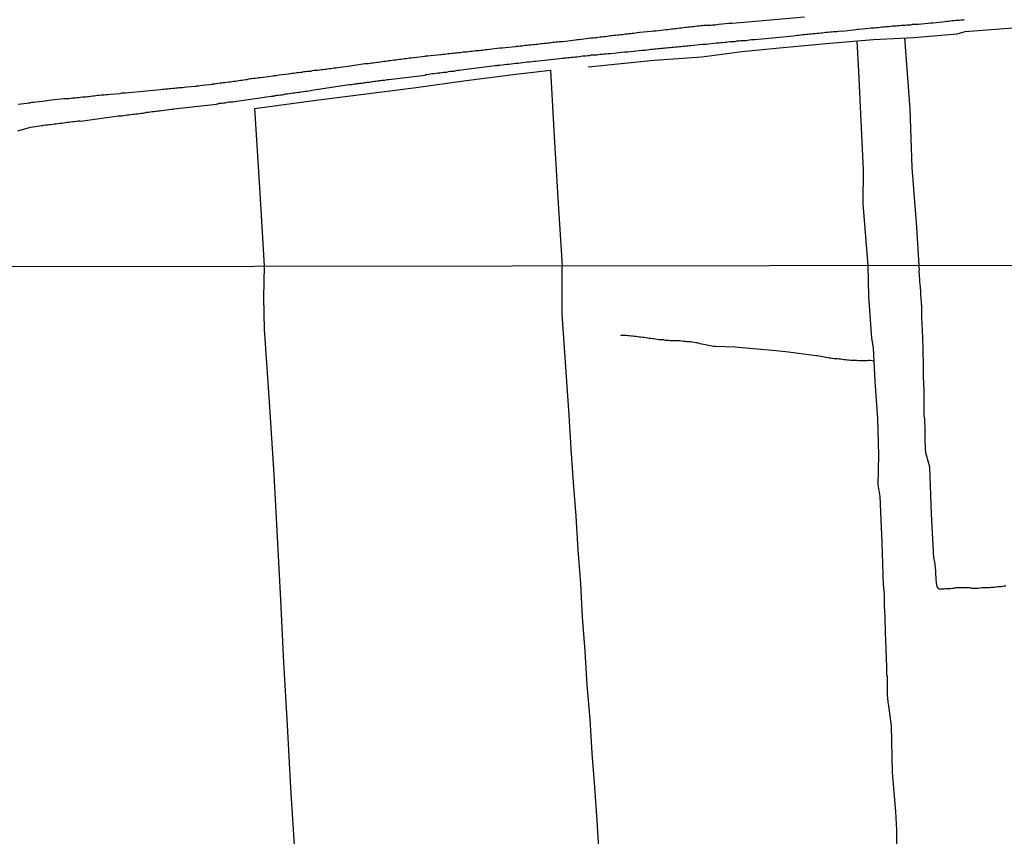
# Model space of a CAD drawing. Units: millimetres. Extents: x 185551 to 187964, y 1657657 to 1660434.
# Drawn here: x 187482 to 187611, y 1659802 to 1659909 of the extents above; entities that cross this region are included whole.
import ezdxf

# ---------------------------------------------------------------- set-up
doc = ezdxf.new("R2010")
doc.units = ezdxf.units.MM
for name, color, linetype in [('IMAGEM', 7, 'Continuous'), ('V-LOTE', 1, 'Continuous'), ('V-REFERENCIA', 2, 'Continuous'), ('V-TESTADA', 5, 'Continuous'), ('V-VALETA', 6, 'Continuous'), ('X-LIMITE_1000', 7, 'Continuous')]:
    doc.layers.add(name, color=color, linetype=linetype)
picture_1 = doc.add_image_def('image1.jpg', size_in_pixel=(4020, 4626))

msp = doc.modelspace()

# ---------------------------------------------------------------- linework, layer by layer
at = {"layer": 'V-LOTE'}
for points in [[(187512.61, 1659897.7), (187520.7, 1659898.78), (187527.28, 1659899.62), (187533.84, 1659900.46), (187540.38, 1659901.38), (187546.87, 1659902.22), (187551.42, 1659902.74)], [(187551.42, 1659902.74), (187551.9, 1659894.03), (187552.39, 1659885.94), (187552.97, 1659877.1)], [(187512.61, 1659897.7), (187513.27, 1659887.36), (187513.76, 1659879.27), (187513.88, 1659877.06)], [(187513.88, 1659877.06), (187513.8, 1659872.92), (187513.89, 1659868.8), (187514.49, 1659859.89), (187514.62, 1659857.9), (187515.15, 1659849.73), (187515.58, 1659841.52), (187516.01, 1659833.31), (187516.44, 1659825.1), (187516.9, 1659816.89), (187517.36, 1659808.68), (187517.86, 1659800.47), (187518.29, 1659792.26), (187518.72, 1659784.05), (187518.77, 1659782.96)], [(187559.28, 1659777.97), (187558.98, 1659782.47), (187558.68, 1659786.86), (187558.42, 1659791.25), (187558.09, 1659795.64), (187557.81, 1659800.02), (187557.53, 1659804.4), (187557.25, 1659808.78), (187556.91, 1659813.24), (187556.65, 1659817.68), (187556.26, 1659822.14), (187555.98, 1659826.6), (187555.65, 1659831.04), (187555.39, 1659835.46), (187555.06, 1659839.87), (187554.8, 1659844.28), (187554.46, 1659848.69), (187554.16, 1659853.1), (187553.86, 1659857.51), (187553.56, 1659861.92), (187553.26, 1659866.33), (187552.96, 1659870.74), (187552.96, 1659870.81), (187552.97, 1659877.1)]]:
    msp.add_lwpolyline(points, dxfattribs=at)
at = {"layer": 'V-REFERENCIA'}
for points in [[(187481.64, 1659898.26), (187482.75, 1659898.41), (187482.96, 1659898.43), (187483.22, 1659898.47), (187483.43, 1659898.52), (187483.65, 1659898.54), (187483.99, 1659898.58), (187485.16, 1659898.71), (187485.19, 1659898.73), (187485.4, 1659898.77), (187485.66, 1659898.8), (187486, 1659898.86), (187487.6, 1659899.01), (187487.84, 1659899.01), (187488.05, 1659899.01), (187488.27, 1659899.03), (187488.48, 1659899.07), (187488.69, 1659899.09), (187488.91, 1659899.12), (187489.12, 1659899.12), (187489.38, 1659899.14), (187489.59, 1659899.16), (187489.8, 1659899.18), (187490.06, 1659899.22), (187490.27, 1659899.22), (187490.49, 1659899.24), (187490.74, 1659899.27), (187490.96, 1659899.29), (187491.17, 1659899.33), (187491.39, 1659899.35), (187491.6, 1659899.37), (187491.81, 1659899.42), (187492.03, 1659899.44), (187492.24, 1659899.46), (187492.5, 1659899.48), (187492.71, 1659899.5), (187492.93, 1659899.5), (187493.18, 1659899.54), (187493.4, 1659899.54), (187493.7, 1659899.59), (187494.96, 1659899.67), (187495.02, 1659899.69), (187495.23, 1659899.74), (187495.71, 1659899.78), (187500.28, 1659900.21), (187500.54, 1659900.23), (187500.75, 1659900.25), (187500.96, 1659900.27), (187501.22, 1659900.29), (187501.43, 1659900.31), (187501.65, 1659900.33), (187501.9, 1659900.36), (187502.12, 1659900.38), (187502.33, 1659900.42), (187502.55, 1659900.42), (187502.76, 1659900.44), (187502.97, 1659900.46), (187503.19, 1659900.48), (187503.4, 1659900.51), (187503.7, 1659900.53), (187504.96, 1659900.64), (187505.03, 1659900.66), (187505.24, 1659900.7), (187505.45, 1659900.72), (187505.8, 1659900.76), (187507.1, 1659900.91), (187507.16, 1659900.93), (187507.42, 1659900.95), (187507.63, 1659901), (187507.85, 1659901.04), (187508.1, 1659901.06), (187508.32, 1659901.08), (187508.53, 1659901.13), (187508.75, 1659901.13), (187508.96, 1659901.17), (187509.22, 1659901.21), (187509.43, 1659901.21), (187509.64, 1659901.25), (187509.9, 1659901.3), (187510.11, 1659901.3), (187510.33, 1659901.34), (187510.58, 1659901.38), (187510.8, 1659901.43), (187511.01, 1659901.43), (187511.23, 1659901.47), (187511.44, 1659901.51), (187511.65, 1659901.53), (187511.87, 1659901.58), (187512.08, 1659901.62), (187512.29, 1659901.64), (187512.51, 1659901.68), (187512.72, 1659901.68), (187512.98, 1659901.72), (187513.19, 1659901.77), (187513.41, 1659901.79), (187513.75, 1659901.83), (187515.05, 1659901.98), (187515.05, 1659901.98), (187515.2, 1659902.02), (187515.46, 1659902.05), (187515.8, 1659902.11), (187517.15, 1659902.26), (187517.3, 1659902.28), (187517.51, 1659902.32), (187517.72, 1659902.32), (187517.98, 1659902.37), (187518.19, 1659902.41), (187518.41, 1659902.43), (187518.66, 1659902.45), (187518.88, 1659902.49), (187519.09, 1659902.54), (187519.31, 1659902.54), (187519.52, 1659902.58), (187519.78, 1659902.62), (187519.99, 1659902.62), (187520.2, 1659902.67), (187520.46, 1659902.71), (187520.67, 1659902.71), (187520.89, 1659902.75), (187521.14, 1659902.79), (187521.36, 1659902.82), (187521.57, 1659902.84), (187521.79, 1659902.88), (187522, 1659902.88), (187522.21, 1659902.92), (187522.43, 1659902.96), (187522.64, 1659902.96), (187522.85, 1659903.01), (187523.07, 1659903.05), (187523.28, 1659903.05), (187523.54, 1659903.09), (187523.88, 1659903.14), (187525.18, 1659903.29), (187525.21, 1659903.31), (187525.46, 1659903.35), (187525.68, 1659903.39), (187525.98, 1659903.41), (187527.11, 1659903.59), (187527.34, 1659903.61), (187527.56, 1659903.61), (187527.77, 1659903.65), (187527.99, 1659903.69), (187528.2, 1659903.69), (187528.46, 1659903.73), (187528.67, 1659903.78), (187528.88, 1659903.8), (187529.14, 1659903.82), (187529.35, 1659903.86), (187529.57, 1659903.89), (187529.82, 1659903.93), (187530.04, 1659903.95), (187530.25, 1659903.99), (187530.47, 1659903.99), (187530.68, 1659904.03), (187530.94, 1659904.08), (187531.15, 1659904.08), (187531.36, 1659904.12), (187531.62, 1659904.16), (187531.83, 1659904.18), (187532.05, 1659904.2), (187532.3, 1659904.25), (187532.52, 1659904.27), (187532.73, 1659904.29), (187532.95, 1659904.33), (187533.16, 1659904.33), (187533.46, 1659904.38), (187535.02, 1659904.57), (187535.08, 1659904.59), (187535.34, 1659904.63), (187535.68, 1659904.67), (187537.07, 1659904.79), (187537.14, 1659904.8), (187537.35, 1659904.85), (187537.56, 1659904.85), (187537.82, 1659904.89), (187538.03, 1659904.91), (187538.25, 1659904.93), (187538.5, 1659904.97), (187538.72, 1659904.97), (187538.93, 1659905.02), (187539.15, 1659905.02), (187539.36, 1659905.06), (187539.57, 1659905.06), (187539.79, 1659905.1), (187540, 1659905.12), (187540.26, 1659905.14), (187540.47, 1659905.14), (187540.68, 1659905.19), (187540.94, 1659905.23), (187541.15, 1659905.23), (187541.37, 1659905.25), (187541.62, 1659905.29), (187541.84, 1659905.32), (187542.05, 1659905.32), (187542.27, 1659905.36), (187542.48, 1659905.36), (187542.69, 1659905.4), (187542.91, 1659905.44), (187542.91, 1659905.44), (187543.12, 1659905.44), (187543.42, 1659905.49), (187544.81, 1659905.64), (187544.92, 1659905.64), (187545.13, 1659905.66), (187545.47, 1659905.7), (187546.9, 1659905.85), (187547.01, 1659905.87), (187547.23, 1659905.87), (187547.44, 1659905.91), (187547.7, 1659905.94), (187547.91, 1659905.96), (187548.12, 1659906), (187548.38, 1659906), (187548.59, 1659906.04), (187548.81, 1659906.04), (187549.06, 1659906.09), (187549.28, 1659906.09), (187549.49, 1659906.13), (187549.71, 1659906.13), (187549.92, 1659906.17), (187550.18, 1659906.21), (187550.39, 1659906.21), (187550.6, 1659906.26), (187550.86, 1659906.26), (187551.07, 1659906.3), (187551.29, 1659906.32), (187551.54, 1659906.34), (187551.76, 1659906.38), (187551.97, 1659906.38), (187552.19, 1659906.43), (187552.4, 1659906.43), (187552.61, 1659906.47), (187552.83, 1659906.47), (187553.04, 1659906.51), (187553.38, 1659906.54), (187554.69, 1659906.71), (187554.88, 1659906.75), (187555.14, 1659906.77), (187555.48, 1659906.81), (187556.7, 1659906.97), (187556.8, 1659906.98), (187557.06, 1659906.98), (187557.27, 1659907.03), (187557.49, 1659907.03), (187557.74, 1659907.07), (187557.96, 1659907.11), (187558.17, 1659907.11), (187558.39, 1659907.15), (187558.6, 1659907.15), (187558.86, 1659907.2), (187559.07, 1659907.24), (187559.28, 1659907.26), (187559.54, 1659907.28), (187559.75, 1659907.3), (187559.97, 1659907.33), (187560.22, 1659907.37), (187560.44, 1659907.37), (187560.65, 1659907.41), (187560.87, 1659907.41), (187561.08, 1659907.45), (187561.29, 1659907.5), (187561.51, 1659907.5), (187561.72, 1659907.54), (187561.93, 1659907.54), (187562.15, 1659907.58), (187562.36, 1659907.6), (187562.58, 1659907.62), (187562.79, 1659907.67), (187563.09, 1659907.69), (187564.65, 1659907.86), (187564.88, 1659907.88), (187565.23, 1659907.9), (187566.61, 1659908.08), (187566.81, 1659908.08), (187567.06, 1659908.1), (187567.28, 1659908.14), (187567.49, 1659908.16), (187567.71, 1659908.18), (187567.92, 1659908.2), (187568.18, 1659908.22), (187568.39, 1659908.27), (187568.6, 1659908.27), (187568.86, 1659908.31), (187569.07, 1659908.35), (187569.29, 1659908.35), (187569.54, 1659908.39), (187569.76, 1659908.42), (187569.97, 1659908.44), (187570.19, 1659908.46), (187570.4, 1659908.48), (187570.66, 1659908.52), (187570.87, 1659908.55), (187571.08, 1659908.57), (187571.34, 1659908.57), (187571.55, 1659908.61), (187571.77, 1659908.61), (187572.02, 1659908.63), (187572.24, 1659908.65), (187572.45, 1659908.65), (187572.45, 1659908.65), (187572.67, 1659908.69), (187572.88, 1659908.69), (187573.09, 1659908.69), (187573.44, 1659908.74), (187574.87, 1659908.89), (187575.02, 1659908.89), (187575.17, 1659908.89), (187575.25, 1659908.95), (187575.27, 1659908.88), (187580.29, 1659909.31), (187584.74, 1659909.72)], [(187481.58, 1659894.8), (187483.27, 1659895.27), (187484.75, 1659895.5), (187484.86, 1659895.5), (187485.02, 1659895.52), (187485.23, 1659895.55), (187485.49, 1659895.57), (187485.7, 1659895.61), (187485.91, 1659895.63), (187486.17, 1659895.65), (187486.38, 1659895.7), (187486.6, 1659895.72), (187486.85, 1659895.74), (187487.07, 1659895.78), (187487.32, 1659895.78), (187487.58, 1659895.82), (187487.79, 1659895.87), (187488.05, 1659895.91), (187488.27, 1659895.93), (187488.52, 1659895.95), (187488.78, 1659896), (187488.99, 1659896), (187489.25, 1659896.04), (187489.46, 1659896.08), (187489.68, 1659896.08), (187489.82, 1659896.06), (187494.79, 1659896.75), (187494.91, 1659896.74), (187495.02, 1659896.76), (187495.23, 1659896.76), (187495.49, 1659896.81), (187495.7, 1659896.85), (187495.92, 1659896.87), (187496.18, 1659896.89), (187496.39, 1659896.94), (187496.65, 1659896.96), (187496.86, 1659896.98), (187497.07, 1659897), (187497.33, 1659897.02), (187497.54, 1659897.06), (187497.76, 1659897.11), (187498.01, 1659897.11), (187498.23, 1659897.15), (187498.48, 1659897.22), (187498.74, 1659897.22), (187498.95, 1659897.28), (187499.21, 1659897.32), (187499.42, 1659897.32), (187499.64, 1659897.36), (187499.77, 1659897.37), (187499.98, 1659897.41), (187500.17, 1659897.39), (187501.39, 1659897.58), (187501.73, 1659897.62), (187501.95, 1659897.64), (187502.05, 1659897.67), (187507.65, 1659898.27), (187507.89, 1659898.35), (187508, 1659898.35), (187508, 1659898.39), (187508.1, 1659898.39), (187508.32, 1659898.41), (187508.57, 1659898.43), (187508.79, 1659898.47), (187509.04, 1659898.52), (187509.3, 1659898.56), (187509.51, 1659898.56), (187509.77, 1659898.6), (187509.99, 1659898.62), (187510.24, 1659898.67), (187510.3, 1659898.67), (187514.81, 1659899.34), (187515.01, 1659899.33), (187515.07, 1659899.37), (187515.29, 1659899.37), (187515.33, 1659899.42), (187515.43, 1659899.42), (187515.54, 1659899.44), (187515.76, 1659899.46), (187516.01, 1659899.5), (187516.23, 1659899.52), (187516.48, 1659899.56), (187516.74, 1659899.61), (187516.95, 1659899.63), (187517.21, 1659899.67), (187517.42, 1659899.71), (187517.64, 1659899.74), (187517.9, 1659899.76), (187518.11, 1659899.8), (187518.37, 1659899.84), (187518.58, 1659899.86), (187518.79, 1659899.89), (187519.05, 1659899.93), (187519.26, 1659899.97), (187519.26, 1659899.97), (187519.48, 1659899.99), (187519.73, 1659900.01), (187519.95, 1659900.06), (187520.14, 1659900.1), (187525.03, 1659900.85), (187525.21, 1659900.87), (187525.38, 1659900.87), (187525.55, 1659900.91), (187525.72, 1659900.93), (187525.89, 1659900.95), (187526.06, 1659901), (187526.23, 1659901), (187526.36, 1659901), (187526.4, 1659901.04), (187526.53, 1659901.04), (187526.7, 1659901.04), (187526.87, 1659901.08), (187527, 1659901.08), (187527.07, 1659901.11), (187527.17, 1659901.13), (187527.34, 1659901.15), (187527.52, 1659901.17), (187527.69, 1659901.17), (187527.86, 1659901.21), (187528.03, 1659901.23), (187528.2, 1659901.25), (187528.37, 1659901.3), (187528.54, 1659901.3), (187528.71, 1659901.32), (187528.84, 1659901.34), (187529.01, 1659901.36), (187529.18, 1659901.38), (187529.35, 1659901.43), (187529.48, 1659901.43), (187529.65, 1659901.43), (187529.82, 1659901.47), (187530, 1659901.49), (187530.17, 1659901.49), (187530.23, 1659901.49), (187535.01, 1659902.09), (187535.08, 1659902.15), (187535.25, 1659902.17), (187535.47, 1659902.19), (187535.72, 1659902.24), (187535.98, 1659902.28), (187536.19, 1659902.28), (187536.45, 1659902.32), (187536.67, 1659902.37), (187536.92, 1659902.39), (187537.18, 1659902.41), (187537.39, 1659902.45), (187537.65, 1659902.49), (187537.86, 1659902.49), (187538.08, 1659902.54), (187538.33, 1659902.58), (187538.55, 1659902.6), (187538.8, 1659902.62), (187539.06, 1659902.67), (187539.27, 1659902.71), (187539.53, 1659902.73), (187539.72, 1659902.78), (187544.18, 1659903.36), (187544.38, 1659903.33), (187544.49, 1659903.39), (187544.79, 1659903.39), (187545.09, 1659903.43), (187545.39, 1659903.48), (187545.69, 1659903.52), (187545.99, 1659903.52), (187546.29, 1659903.58), (187546.58, 1659903.61), (187546.88, 1659903.65), (187547.18, 1659903.65), (187547.48, 1659903.69), (187547.78, 1659903.73), (187548.08, 1659903.78), (187548.38, 1659903.82), (187548.68, 1659903.82), (187548.98, 1659903.86), (187549.32, 1659903.91), (187549.47, 1659903.93), (187553.01, 1659904.3), (187553.12, 1659904.31), (187553.25, 1659904.33), (187553.47, 1659904.33), (187553.72, 1659904.38), (187553.98, 1659904.4), (187554.2, 1659904.42), (187554.45, 1659904.44), (187554.67, 1659904.46), (187554.92, 1659904.5), (187555.18, 1659904.53), (187555.39, 1659904.55), (187555.65, 1659904.59), (187555.86, 1659904.59), (187556.08, 1659904.63), (187556.33, 1659904.65), (187556.55, 1659904.67), (187556.8, 1659904.72), (187557.06, 1659904.72), (187557.06, 1659904.72), (187557.27, 1659904.76), (187557.53, 1659904.76), (187557.74, 1659904.8), (187557.96, 1659904.82), (187558.21, 1659904.85), (187558.43, 1659904.89), (187558.68, 1659904.89), (187558.94, 1659904.93), (187559.15, 1659904.93), (187559.3, 1659904.91), (187560.78, 1659905.1), (187561.12, 1659905.14), (187561.38, 1659905.14), (187561.57, 1659905.13), (187563.05, 1659905.32), (187563.39, 1659905.36), (187563.64, 1659905.36), (187563.9, 1659905.36), (187564.11, 1659905.4), (187564.37, 1659905.42), (187564.58, 1659905.47), (187564.8, 1659905.47), (187565.06, 1659905.53), (187565.27, 1659905.53), (187565.53, 1659905.57), (187565.74, 1659905.57), (187565.95, 1659905.62), (187566.21, 1659905.62), (187566.42, 1659905.66), (187566.64, 1659905.66), (187566.89, 1659905.7), (187567.11, 1659905.7), (187567.36, 1659905.74), (187567.62, 1659905.74), (187567.83, 1659905.79), (187568.09, 1659905.81), (187568.3, 1659905.83), (187568.52, 1659905.83), (187568.78, 1659905.87), (187568.99, 1659905.87), (187569.25, 1659905.91), (187569.46, 1659905.94), (187569.67, 1659905.96), (187569.82, 1659905.98), (187571.38, 1659906.13), (187571.73, 1659906.15), (187571.83, 1659906.15), (187573.18, 1659906.3), (187573.52, 1659906.32), (187573.78, 1659906.34), (187573.99, 1659906.34), (187574.25, 1659906.38), (187574.46, 1659906.41), (187574.68, 1659906.43), (187574.93, 1659906.47), (187575.15, 1659906.47), (187575.4, 1659906.51), (187575.66, 1659906.51), (187575.87, 1659906.56), (187576.13, 1659906.56), (187576.34, 1659906.6), (187576.56, 1659906.6), (187576.81, 1659906.64), (187577.03, 1659906.64), (187577.28, 1659906.68), (187577.54, 1659906.71), (187577.75, 1659906.73), (187578.01, 1659906.73), (187578.22, 1659906.77), (187583.3, 1659907.22), (187583.57, 1659907.28), (187583.78, 1659907.31), (187584, 1659907.33), (187584.25, 1659907.37), (187584.47, 1659907.41), (187584.72, 1659907.41), (187584.98, 1659907.45), (187585.19, 1659907.45), (187585.45, 1659907.5), (187585.66, 1659907.5), (187585.88, 1659907.54), (187586.13, 1659907.54), (187586.35, 1659907.58), (187586.6, 1659907.58), (187586.86, 1659907.62), (187587.07, 1659907.62), (187587.33, 1659907.67), (187587.55, 1659907.69), (187587.8, 1659907.71), (187588.06, 1659907.75), (187588.27, 1659907.75), (187588.53, 1659907.8), (187588.74, 1659907.8), (187588.96, 1659907.82), (187589.21, 1659907.84), (187589.43, 1659907.88), (187589.66, 1659907.86), (187591.14, 1659908.01), (187591.48, 1659908.05), (187591.74, 1659908.1), (187591.74, 1659908.1), (187591.84, 1659908.12), (187593.15, 1659908.22), (187593.49, 1659908.27), (187593.7, 1659908.27), (187593.92, 1659908.27), (187594.17, 1659908.31), (187594.39, 1659908.33), (187594.64, 1659908.35), (187594.9, 1659908.39), (187595.11, 1659908.39), (187595.37, 1659908.44), (187595.58, 1659908.44), (187595.8, 1659908.46), (187596.05, 1659908.48), (187596.27, 1659908.52), (187596.52, 1659908.52), (187596.78, 1659908.54), (187596.99, 1659908.57), (187597.25, 1659908.59), (187597.46, 1659908.61), (187597.68, 1659908.63), (187597.93, 1659908.65), (187598.15, 1659908.67), (187598.41, 1659908.69), (187598.66, 1659908.69), (187598.88, 1659908.74), (187599.13, 1659908.74), (187599.35, 1659908.76), (187599.62, 1659908.76), (187600.93, 1659908.91), (187601.27, 1659908.95), (187601.55, 1659908.93), (187602.81, 1659909.08), (187603.15, 1659909.1), (187603.41, 1659909.16), (187603.62, 1659909.16), (187603.84, 1659909.21), (187604.09, 1659909.23), (187604.31, 1659909.25), (187604.56, 1659909.27), (187604.82, 1659909.29), (187605.03, 1659909.29), (187605.29, 1659909.34), (187605.5, 1659909.34), (187605.72, 1659909.38)]]:
    msp.add_lwpolyline(points, dxfattribs=at)
at = {"layer": 'V-TESTADA'}
msp.add_lwpolyline([(187512.61, 1659897.7), (187520.7, 1659898.78), (187527.28, 1659899.62), (187533.84, 1659900.46), (187540.38, 1659901.38), (187546.87, 1659902.22), (187551.42, 1659902.74)], dxfattribs=at)
at = {"layer": 'V-VALETA'}
for points in [[(187556.38, 1659903.16), (187565.02, 1659904.03), (187571.26, 1659904.46), (187576.51, 1659905.19), (187582.37, 1659905.75), (187588.08, 1659906.29), (187593.79, 1659906.77), (187599.08, 1659907.03), (187604.77, 1659907.51), (187605.82, 1659907.8), (187610.91, 1659908.18), (187615.59, 1659908.49), (187615.56, 1659909.2)], [(187593.08, 1659877.15), (187592.45, 1659885.22), (187592.49, 1659889.65), (187592.17, 1659896.1), (187591.85, 1659902.55), (187591.66, 1659906.59)], [(187597.84, 1659906.97), (187598.56, 1659897.66), (187598.83, 1659889.99), (187599.44, 1659882.15), (187599.71, 1659877.15)], [(187596.9, 1659799.49), (187596.83, 1659803.19), (187596.72, 1659805.53), (187596.27, 1659810.7), (187596.13, 1659816.82), (187595.79, 1659819.43), (187595.73, 1659819.67), (187595.71, 1659819.88), (187595.71, 1659820.09), (187595.68, 1659820.31), (187595.68, 1659820.52), (187595.64, 1659820.73), (187595.64, 1659820.94), (187595.64, 1659821.16), (187595.64, 1659821.37), (187595.64, 1659821.58), (187595.64, 1659821.8), (187595.64, 1659822.01), (187595.64, 1659822.22), (187595.64, 1659822.44), (187595.6, 1659822.65), (187595.6, 1659822.86), (187595.6, 1659823.08), (187595.6, 1659823.29), (187595.55, 1659823.5), (187595.55, 1659823.72), (187595.55, 1659823.93), (187595.55, 1659824.14), (187595.53, 1659824.36), (187595.53, 1659824.57), (187595.53, 1659824.78), (187595.53, 1659825), (187595.51, 1659825.21), (187595.47, 1659825.42), (187595.47, 1659825.64), (187595.47, 1659825.85), (187595.47, 1659826.06), (187595.43, 1659826.28), (187595.43, 1659826.49), (187595.43, 1659826.7), (187595.43, 1659826.92), (187595.43, 1659827.13), (187595.43, 1659827.34), (187595.41, 1659827.56), (187595.41, 1659827.77), (187595.41, 1659827.98), (187595.38, 1659828.2), (187595.38, 1659828.41), (187595.34, 1659828.62), (187595.34, 1659828.84), (187595.34, 1659829.05), (187595.34, 1659829.26), (187595.34, 1659829.47), (187595.34, 1659829.69), (187595.34, 1659829.9), (187595.3, 1659830.11), (187595.3, 1659830.33), (187595.3, 1659830.54), (187595.3, 1659830.75), (187595.3, 1659830.97), (187595.3, 1659831.18), (187595.3, 1659831.39), (187595.28, 1659831.61), (187595.28, 1659831.82), (187595.26, 1659832.03), (187595.24, 1659832.25), (187595.24, 1659832.46), (187595.24, 1659832.67), (187595.24, 1659832.67), (187595.24, 1659832.89), (187595.24, 1659833.1), (187595.24, 1659833.31), (187595.24, 1659833.53), (187595.24, 1659833.74), (187595.21, 1659833.95), (187595.21, 1659834.17), (187595.17, 1659834.38), (187595.17, 1659834.59), (187595.15, 1659834.81), (187595.13, 1659835.02), (187595.11, 1659835.23), (187594.93, 1659840.84), (187594.64, 1659846.85), (187594.41, 1659848.44), (187594.48, 1659852.27), (187594.34, 1659857.08), (187594, 1659861.93), (187593.77, 1659866.33), (187593.57, 1659867.6), (187593.19, 1659873.06), (187593.08, 1659877.15)], [(187611.15, 1659835.12), (187610.93, 1659835.1), (187610.72, 1659835.08), (187610.51, 1659835.04), (187610.29, 1659835.04), (187610.08, 1659835.01), (187609.87, 1659834.99), (187609.65, 1659834.95), (187609.44, 1659834.95), (187609.23, 1659834.93), (187609.01, 1659834.91), (187608.8, 1659834.91), (187608.59, 1659834.91), (187608.37, 1659834.91), (187608.16, 1659834.89), (187607.95, 1659834.89), (187607.74, 1659834.85), (187607.52, 1659834.82), (187607.31, 1659834.82), (187607.1, 1659834.82), (187606.88, 1659834.82), (187606.67, 1659834.82), (187606.46, 1659834.87), (187606.24, 1659834.87), (187606.03, 1659834.89), (187605.82, 1659834.87), (187605.6, 1659834.91), (187605.39, 1659834.91), (187605.18, 1659834.91), (187604.96, 1659834.91), (187604.75, 1659834.87), (187604.54, 1659834.87), (187604.32, 1659834.82), (187604.11, 1659834.8), (187603.9, 1659834.78), (187603.68, 1659834.78), (187603.47, 1659834.74), (187603.26, 1659834.74), (187603.04, 1659834.7), (187602.83, 1659834.7), (187602.62, 1659834.7), (187602.4, 1659834.72), (187602.3, 1659834.8), (187602.21, 1659834.84), (187602.12, 1659835.06), (187602.08, 1659835.28), (187602.04, 1659835.49), (187602.04, 1659835.7), (187601.99, 1659835.91), (187601.99, 1659836.13), (187601.99, 1659836.34), (187601.97, 1659836.55), (187601.97, 1659836.77), (187601.95, 1659836.98), (187601.95, 1659837.19), (187601.91, 1659837.41), (187601.91, 1659837.62), (187601.87, 1659837.83), (187601.85, 1659838.05), (187601.82, 1659838.26), (187601.78, 1659838.47), (187601.72, 1659838.69), (187601.71, 1659838.76), (187601.37, 1659844.6), (187601.17, 1659850.72), (187600.72, 1659852.29), (187600.7, 1659852.4), (187600.65, 1659852.55), (187600.63, 1659852.76), (187600.61, 1659852.97), (187600.59, 1659853.19), (187600.59, 1659853.4), (187600.59, 1659853.61), (187600.54, 1659853.83), (187600.54, 1659854.04), (187600.54, 1659854.25), (187600.54, 1659854.47), (187600.54, 1659854.68), (187600.54, 1659854.89), (187600.54, 1659855.11), (187600.54, 1659855.32), (187600.54, 1659855.53), (187600.54, 1659855.75), (187600.54, 1659855.96), (187600.54, 1659856.17), (187600.52, 1659856.39), (187600.52, 1659856.39), (187600.5, 1659856.6), (187600.5, 1659856.81), (187600.5, 1659857.03), (187600.46, 1659857.24), (187600.44, 1659857.45), (187600.44, 1659857.67), (187600.44, 1659857.88), (187600.44, 1659858.09), (187600.44, 1659858.31), (187600.44, 1659858.52), (187600.44, 1659858.73), (187600.44, 1659858.95), (187600.44, 1659859.16), (187600.44, 1659859.37), (187600.42, 1659859.59), (187600.42, 1659859.8), (187600.42, 1659860.01), (187600.42, 1659860.23), (187600.42, 1659860.44), (187600.42, 1659860.65), (187600.42, 1659860.86), (187600.42, 1659861.12), (187600.37, 1659861.33), (187600.37, 1659861.55), (187600.37, 1659861.76), (187600.37, 1659861.97), (187600.33, 1659862.19), (187600.33, 1659862.4), (187600.33, 1659862.61), (187600.33, 1659862.83), (187600.33, 1659863.04), (187600.33, 1659863.25), (187600.33, 1659863.47), (187600.33, 1659863.68), (187600.33, 1659863.89), (187600.33, 1659864.11), (187600.35, 1659864.23), (187600.35, 1659864.45), (187600.33, 1659864.66), (187600.33, 1659864.92), (187600.31, 1659865.13), (187600.31, 1659865.34), (187600.29, 1659865.6), (187600.29, 1659865.81), (187600.29, 1659866.03), (187600.29, 1659866.24), (187600.29, 1659866.45), (187600.29, 1659866.67), (187600.27, 1659867.22), (187600.27, 1659867.39), (187600.25, 1659867.56), (187600.25, 1659867.69), (187600.25, 1659867.86), (187600.25, 1659868.03), (187600.22, 1659868.2), (187600.2, 1659868.33), (187600.2, 1659868.5), (187600.2, 1659868.67), (187600.2, 1659868.84), (187600.2, 1659868.97), (187600.18, 1659869.14), (187600.16, 1659869.31), (187600.16, 1659869.48), (187600.16, 1659869.61), (187600.16, 1659869.78), (187600.14, 1659869.95), (187600.14, 1659870.12), (187600.14, 1659870.25), (187600.14, 1659870.42), (187600.14, 1659870.59), (187600.14, 1659870.76), (187600.14, 1659870.89), (187600.14, 1659871.06), (187600.12, 1659871.23), (187600.12, 1659871.4), (187600.12, 1659871.53), (187600.12, 1659871.7), (187600.12, 1659871.87), (187600.08, 1659872.04), (187600.08, 1659872.17), (187600.08, 1659872.34), (187600.08, 1659872.51), (187600.05, 1659872.68), (187600.03, 1659872.81), (187600.03, 1659872.98), (187600.01, 1659873.15), (187600.01, 1659873.32), (187600.01, 1659873.45), (187600.01, 1659873.62), (187599.99, 1659873.79), (187599.99, 1659873.96), (187599.95, 1659874.09), (187599.93, 1659874.26), (187599.93, 1659874.43), (187599.9, 1659874.6), (187599.9, 1659874.73), (187599.88, 1659874.9), (187599.88, 1659875.07), (187599.86, 1659875.22), (187599.8, 1659875.92), (187599.8, 1659875.92), (187599.78, 1659876.3), (187599.8, 1659876.69), (187599.71, 1659877.11), (187599.71, 1659877.23)], [(187593.86, 1659864.6), (187593.35, 1659864.68), (187593.11, 1659864.68), (187592.89, 1659864.64), (187592.68, 1659864.64), (187592.47, 1659864.64), (187592.25, 1659864.64), (187592.04, 1659864.64), (187591.83, 1659864.64), (187591.61, 1659864.68), (187591.4, 1659864.68), (187591.19, 1659864.68), (187590.97, 1659864.68), (187590.76, 1659864.68), (187590.55, 1659864.72), (187590.33, 1659864.72), (187590.12, 1659864.76), (187589.91, 1659864.76), (187589.69, 1659864.81), (187589.48, 1659864.85), (187589.27, 1659864.85), (187589.05, 1659864.89), (187588.84, 1659864.89), (187588.63, 1659864.91), (187588.41, 1659864.93), (187588.2, 1659864.98), (187587.99, 1659864.98), (187587.78, 1659865.02), (187587.52, 1659865.06), (187587.31, 1659865.1), (187587.09, 1659865.15), (187586.88, 1659865.19), (187586.67, 1659865.23), (187586.45, 1659865.28), (187586.27, 1659865.31), (187582.31, 1659865.8), (187580.97, 1659865.96), (187575.6, 1659866.44), (187573.11, 1659866.51), (187572.85, 1659866.51), (187572.63, 1659866.55), (187572.42, 1659866.6), (187572.17, 1659866.64), (187571.95, 1659866.68), (187571.74, 1659866.73), (187571.48, 1659866.77), (187571.27, 1659866.81), (187571.06, 1659866.85), (187570.82, 1659866.94), (187570.73, 1659866.94), (187570.63, 1659866.98), (187570.5, 1659866.98), (187570.25, 1659867.05), (187570.03, 1659867.07), (187569.82, 1659867.11), (187569.56, 1659867.15), (187569.35, 1659867.15), (187569.14, 1659867.19), (187568.88, 1659867.19), (187568.67, 1659867.22), (187568.45, 1659867.24), (187568.24, 1659867.24), (187568.03, 1659867.24), (187567.82, 1659867.24), (187567.56, 1659867.28), (187567.35, 1659867.28), (187567.13, 1659867.28), (187566.92, 1659867.32), (187566.71, 1659867.32), (187566.49, 1659867.32), (187566.28, 1659867.37), (187566.07, 1659867.37), (187565.85, 1659867.41), (187565.64, 1659867.41), (187565.43, 1659867.45), (187565.21, 1659867.49), (187565, 1659867.51), (187564.79, 1659867.54), (187564.57, 1659867.58), (187564.36, 1659867.58), (187564.15, 1659867.62), (187563.93, 1659867.66), (187563.72, 1659867.71), (187563.51, 1659867.71), (187563.29, 1659867.75), (187563.08, 1659867.75), (187562.87, 1659867.79), (187562.65, 1659867.83), (187562.44, 1659867.83), (187562.23, 1659867.86), (187562.01, 1659867.88), (187561.8, 1659867.92), (187561.59, 1659867.92), (187561.37, 1659867.94), (187561.16, 1659867.96), (187560.95, 1659867.96), (187560.74, 1659867.98), (187560.67, 1659867.99)]]:
    msp.add_lwpolyline(points, dxfattribs=at)
at = {"layer": 'X-LIMITE_1000'}
msp.add_line((187960.52, 1659877.55), (185552.62, 1659874.65), dxfattribs=at)

# ---------------------------------------------------------------- referenced raster images: frames only (the image files are external)
at = {"layer": 'IMAGEM'}
image = msp.add_image(picture_1, insert=(185550.84, 1657657.48), size_in_units=(2413.02, 2776.77), dxfattribs=at)
image.dxf.flags = 7

doc.saveas('drawing.dxf')
